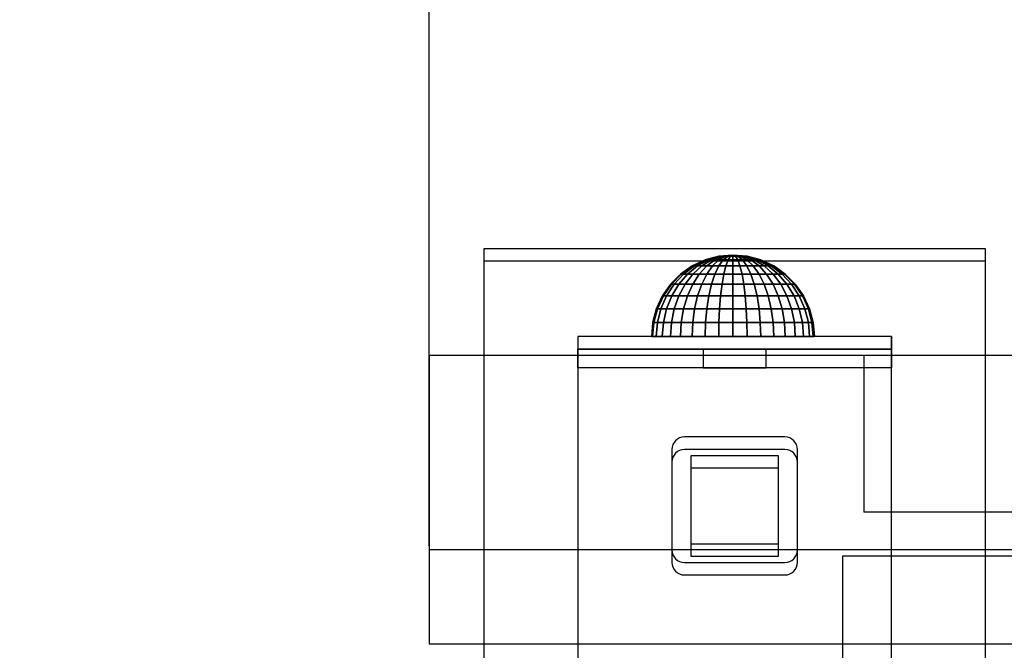
# Model space of a CAD drawing. Units: millimetres. Extents: x 621 to 9302, y 1662 to 11531.
# Drawn here: x 3011 to 3168, y 6427 to 6528 of the extents above; entities that cross this region are included whole.
import ezdxf

# ---------------------------------------------------------------- set-up
doc = ezdxf.new("R2010")
doc.units = ezdxf.units.MM
doc.layers.add('Dimensions', color=7, linetype='Continuous')
doc.styles.get("Standard").update_dxf_attribs({"font": 'arial.ttf'})
doc.dimstyles.new('Leikkiset keinu', dxfattribs={"dimtxt": 150, "dimasz": 2.5, "dimexe": 0.06, "dimexo": 0.625, "dimtad": 0, "dimtih": 1, "dimtoh": 1, "dimdec": 0, "dimtxsty": 'Standard', "dimcen": 2.5, "dimadec": 0, "dimazin": 0, "dimtfac": 1, "dimtmove": 0, "dimatfit": 3, "dimfxl": 1, "dimarcsym": 0})

# ---------------------------------------------------------------- blocks, each defined once
blk = doc.blocks.new('*D8')
at = {"layer": 'Defpoints', "color": 0, "transparency": 16777216}
for p in [(5710.84, 8362.16), (848.42, 1661.55), (4481.56, 1661.55)]:
    blk.add_point(p, dxfattribs=at)
at = {"layer": 'Dimensions', "color": 0, "lineweight": -2, "transparency": 16777216}
for p, q in [((5710.22, 8362.16), (848.36, 8362.16)), ((848.42, 8359.66), (848.42, 5089.07)), ((848.42, 1664.05), (848.42, 4934.65)), ((4480.94, 1661.55), (848.36, 1661.55))]:
    blk.add_line(p, q, dxfattribs=at)
at = {"layer": 'Dimensions', "color": 0, "transparency": 16777216}
for points in [[(848.01, 8359.66), (848.84, 8359.66), (848.42, 8362.16)], [(848.01, 1664.05), (848.84, 1664.05), (848.42, 1661.55)]]:
    blk.add_solid(points, dxfattribs=at)
at = {"layer": 'Dimensions', "color": 0, "transparency": 16777216, "insert": (848.42, 5011.86), "char_height": 150, "attachment_point": 5}
blk.add_mtext('6701', dxfattribs=at)
blk = doc.blocks.new('*D10')
at = {"layer": 'Defpoints', "color": 0, "transparency": 16777216}
for p in [(9302.23, 9077.14), (1575.96, 6062.16), (9302.23, 6062.16)]:
    blk.add_point(p, dxfattribs=at)
at = {"layer": 'Dimensions', "color": 0, "lineweight": -2, "transparency": 16777216}
for p, q in [((1575.96, 6062.79), (1575.96, 9077.2)), ((1578.46, 9077.14), (5215.16, 9077.14)), ((9299.73, 9077.14), (5663.03, 9077.14)), ((9302.23, 6062.79), (9302.23, 9077.2))]:
    blk.add_line(p, q, dxfattribs=at)
at = {"layer": 'Dimensions', "color": 0, "transparency": 16777216}
for points in [[(1578.46, 9077.56), (1578.46, 9076.72), (1575.96, 9077.14)], [(9299.73, 9077.56), (9299.73, 9076.72), (9302.23, 9077.14)]]:
    blk.add_solid(points, dxfattribs=at)
at = {"layer": 'Dimensions', "color": 0, "transparency": 16777216, "insert": (5439.1, 9077.14), "char_height": 150, "attachment_point": 5}
blk.add_mtext('7726', dxfattribs=at)
blk = doc.blocks.new('*D11')
at = {"layer": 'Defpoints', "color": 0, "transparency": 16777216}
for p in [(7802.82, 6917.4), (3075.96, 6443.16), (7802.82, 5484.67)]:
    blk.add_point(p, dxfattribs=at)
at = {"layer": 'Dimensions', "color": 0, "lineweight": -2, "transparency": 16777216}
for p, q in [((3075.96, 6443.79), (3075.96, 6917.46)), ((3078.46, 6917.4), (5211.77, 6917.4)), ((7800.32, 6917.4), (5667.01, 6917.4)), ((7802.82, 5485.3), (7802.82, 6917.46))]:
    blk.add_line(p, q, dxfattribs=at)
at = {"layer": 'Dimensions', "color": 0, "transparency": 16777216}
for points in [[(3078.46, 6917.82), (3078.46, 6916.98), (3075.96, 6917.4)], [(7800.32, 6917.82), (7800.32, 6916.98), (7802.82, 6917.4)]]:
    blk.add_solid(points, dxfattribs=at)
at = {"layer": 'Dimensions', "color": 0, "transparency": 16777216, "insert": (5439.39, 6917.4), "char_height": 150, "attachment_point": 5}
blk.add_mtext('4727', dxfattribs=at)
blk = doc.blocks.new('*D12')
at = {"layer": 'Defpoints', "color": 0, "transparency": 16777216}
for p in [(3971.06, 6678.17), (2967.52, 3661.55), (3918.79, 3661.55)]:
    blk.add_point(p, dxfattribs=at)
at = {"layer": 'Dimensions', "color": 0, "lineweight": -2, "transparency": 16777216}
for p, q in [((3970.43, 6678.17), (2967.46, 6678.17)), ((2967.52, 6675.67), (2967.52, 5247.13)), ((2967.52, 3664.05), (2967.52, 5092.6)), ((3918.16, 3661.55), (2967.46, 3661.55))]:
    blk.add_line(p, q, dxfattribs=at)
at = {"layer": 'Dimensions', "color": 0, "transparency": 16777216}
for points in [[(2967.1, 6675.67), (2967.93, 6675.67), (2967.52, 6678.17)], [(2967.1, 3664.05), (2967.93, 3664.05), (2967.52, 3661.55)]]:
    blk.add_solid(points, dxfattribs=at)
at = {"layer": 'Dimensions', "color": 0, "transparency": 16777216, "insert": (2967.52, 5169.86), "char_height": 150, "attachment_point": 5}
blk.add_mtext('3017', dxfattribs=at)

msp = doc.modelspace()

# ---------------------------------------------------------------- linework, layer by layer
for p, q in [((3084.7, 6491.16), (3084.7, 6411.16)), ((3164.7, 6491.16), (3084.7, 6491.16)), ((3122.16, 6489.97), (3119.97, 6489.38)), ((3122.16, 6489.97), (3119.97, 6489.38)), ((3120.04, 6489.38), (3122.19, 6489.97)), ((3122.19, 6489.97), (3120.04, 6489.38)), ((3120.24, 6489.38), (3122.29, 6489.97)), ((3122.29, 6489.97), (3120.24, 6489.38)), ((3120.56, 6489.38), (3122.46, 6489.97)), ((3122.46, 6489.97), (3120.56, 6489.38)), ((3121.01, 6489.38), (3122.69, 6489.97)), ((3122.69, 6489.97), (3121.01, 6489.38)), ((3121.56, 6489.38), (3122.96, 6489.97)), ((3122.96, 6489.97), (3121.56, 6489.38)), ((3124.42, 6490.16), (3122.16, 6489.97)), ((3124.42, 6490.16), (3122.16, 6489.97)), ((3122.16, 6489.97), (3122.19, 6489.97)), ((3122.19, 6489.97), (3122.16, 6489.97)), ((3122.19, 6489.97), (3124.42, 6490.16)), ((3124.42, 6490.16), (3122.19, 6489.97)), ((3122.19, 6489.97), (3122.29, 6489.97)), ((3122.29, 6489.97), (3122.19, 6489.97)), ((3122.19, 6489.38), (3123.29, 6489.97)), ((3123.29, 6489.97), (3122.19, 6489.38)), ((3122.29, 6489.97), (3124.42, 6490.16)), ((3124.42, 6490.16), (3122.29, 6489.97)), ((3122.29, 6489.97), (3122.46, 6489.97)), ((3122.46, 6489.97), (3122.29, 6489.97)), ((3122.46, 6489.97), (3124.42, 6490.16)), ((3124.42, 6490.16), (3122.46, 6489.97)), ((3122.46, 6489.97), (3122.69, 6489.97)), ((3122.69, 6489.97), (3122.46, 6489.97)), ((3122.69, 6489.97), (3124.42, 6490.16)), ((3124.42, 6490.16), (3122.69, 6489.97)), ((3122.69, 6489.97), (3122.96, 6489.97)), ((3122.96, 6489.97), (3122.69, 6489.97)), ((3122.89, 6489.38), (3123.64, 6489.97)), ((3123.64, 6489.97), (3122.89, 6489.38)), ((3122.96, 6489.97), (3124.42, 6490.16)), ((3124.42, 6490.16), (3122.96, 6489.97)), ((3122.96, 6489.97), (3123.29, 6489.97)), ((3123.29, 6489.97), (3122.96, 6489.97)), ((3123.29, 6489.97), (3124.42, 6490.16)), ((3124.42, 6490.16), (3123.29, 6489.97)), ((3123.29, 6489.97), (3123.64, 6489.97)), ((3123.64, 6489.97), (3123.29, 6489.97)), ((3123.64, 6489.97), (3124.42, 6490.16)), ((3124.42, 6490.16), (3123.64, 6489.97)), ((3123.64, 6489.97), (3124.02, 6489.97)), ((3124.02, 6489.97), (3123.64, 6489.38)), ((3123.64, 6489.38), (3124.02, 6489.97)), ((3124.02, 6489.97), (3123.64, 6489.97)), ((3124.42, 6490.16), (3124.02, 6489.97)), ((3124.02, 6489.97), (3124.42, 6490.16)), ((3124.02, 6489.97), (3124.42, 6489.97)), ((3124.42, 6489.97), (3124.02, 6489.97)), ((3124.42, 6489.97), (3124.42, 6490.16)), ((3124.81, 6489.97), (3124.42, 6490.16)), ((3124.42, 6490.16), (3124.42, 6489.97)), ((3125.19, 6489.97), (3124.42, 6490.16)), ((3124.42, 6490.16), (3124.81, 6489.97)), ((3125.54, 6489.97), (3124.42, 6490.16)), ((3124.42, 6490.16), (3125.19, 6489.97)), ((3125.87, 6489.97), (3124.42, 6490.16)), ((3124.42, 6490.16), (3125.54, 6489.97)), ((3126.14, 6489.97), (3124.42, 6490.16)), ((3124.42, 6490.16), (3125.87, 6489.97)), ((3126.37, 6489.97), (3124.42, 6490.16)), ((3124.42, 6490.16), (3126.14, 6489.97)), ((3126.54, 6489.97), (3124.42, 6490.16)), ((3124.42, 6490.16), (3126.37, 6489.97)), ((3126.64, 6489.97), (3124.42, 6490.16)), ((3124.42, 6490.16), (3126.54, 6489.97)), ((3126.67, 6489.97), (3124.42, 6490.16)), ((3124.42, 6490.16), (3126.64, 6489.97)), ((3124.42, 6490.16), (3126.67, 6489.97)), ((3124.42, 6489.97), (3124.81, 6489.97)), ((3124.42, 6489.38), (3124.42, 6489.97)), ((3124.81, 6489.97), (3124.42, 6489.97)), ((3124.42, 6489.97), (3124.42, 6489.38)), ((3124.81, 6489.97), (3125.19, 6489.97)), ((3125.19, 6489.38), (3124.81, 6489.97)), ((3125.19, 6489.97), (3124.81, 6489.97)), ((3124.81, 6489.97), (3125.19, 6489.38)), ((3125.19, 6489.97), (3125.54, 6489.97)), ((3125.94, 6489.38), (3125.19, 6489.97)), ((3125.54, 6489.97), (3125.19, 6489.97)), ((3125.19, 6489.97), (3125.94, 6489.38)), ((3125.54, 6489.97), (3125.87, 6489.97)), ((3126.64, 6489.38), (3125.54, 6489.97)), ((3125.87, 6489.97), (3125.54, 6489.97)), ((3125.54, 6489.97), (3126.64, 6489.38)), ((3125.87, 6489.97), (3126.14, 6489.97)), ((3127.27, 6489.38), (3125.87, 6489.97)), ((3126.14, 6489.97), (3125.87, 6489.97)), ((3125.87, 6489.97), (3127.27, 6489.38)), ((3126.14, 6489.97), (3126.37, 6489.97)), ((3127.82, 6489.38), (3126.14, 6489.97)), ((3126.37, 6489.97), (3126.14, 6489.97)), ((3126.14, 6489.97), (3127.82, 6489.38)), ((3126.37, 6489.97), (3126.54, 6489.97)), ((3128.27, 6489.38), (3126.37, 6489.97)), ((3126.54, 6489.97), (3126.37, 6489.97)), ((3126.37, 6489.97), (3128.27, 6489.38)), ((3126.54, 6489.97), (3126.64, 6489.97)), ((3128.59, 6489.38), (3126.54, 6489.97)), ((3126.64, 6489.97), (3126.54, 6489.97)), ((3126.54, 6489.97), (3128.59, 6489.38)), ((3126.64, 6489.97), (3126.67, 6489.97)), ((3128.79, 6489.38), (3126.64, 6489.97)), ((3126.67, 6489.97), (3126.64, 6489.97)), ((3126.64, 6489.97), (3128.79, 6489.38)), ((3128.86, 6489.38), (3126.67, 6489.97)), ((3126.67, 6489.97), (3128.86, 6489.38)), ((3164.7, 6411.16), (3164.7, 6491.16)), ((3164.7, 6489.17), (3084.7, 6489.17)), ((3084.7, 6489.17), (3084.7, 6409.17)), ((3117.92, 6488.42), (3116.06, 6487.12)), ((3117.92, 6488.42), (3116.06, 6487.12)), ((3116.19, 6487.12), (3118.01, 6488.42)), ((3118.01, 6488.42), (3116.19, 6487.12)), ((3116.56, 6487.12), (3118.31, 6488.42)), ((3118.31, 6488.42), (3116.56, 6487.12)), ((3117.18, 6487.12), (3118.79, 6488.42)), ((3118.79, 6488.42), (3117.18, 6487.12)), ((3119.97, 6489.38), (3117.92, 6488.42)), ((3119.97, 6489.38), (3117.92, 6488.42)), ((3117.92, 6488.42), (3118.01, 6488.42)), ((3118.01, 6488.42), (3117.92, 6488.42)), ((3118.01, 6488.42), (3120.04, 6489.38)), ((3120.04, 6489.38), (3118.01, 6488.42)), ((3118.01, 6488.42), (3118.31, 6488.42)), ((3118.31, 6488.42), (3118.01, 6488.42)), ((3118.01, 6487.12), (3119.44, 6488.42)), ((3119.44, 6488.42), (3118.01, 6487.12)), ((3118.31, 6488.42), (3120.24, 6489.38)), ((3120.24, 6489.38), (3118.31, 6488.42)), ((3118.31, 6488.42), (3118.79, 6488.42)), ((3118.79, 6488.42), (3118.31, 6488.42)), ((3118.79, 6488.42), (3120.56, 6489.38)), ((3120.56, 6489.38), (3118.79, 6488.42)), ((3118.79, 6488.42), (3119.44, 6488.42)), ((3119.44, 6488.42), (3118.79, 6488.42)), ((3119.04, 6487.12), (3120.24, 6488.42)), ((3120.24, 6488.42), (3119.04, 6487.12)), ((3119.44, 6488.42), (3121.01, 6489.38)), ((3121.01, 6489.38), (3119.44, 6488.42)), ((3119.44, 6488.42), (3120.24, 6488.42)), ((3120.24, 6488.42), (3119.44, 6488.42)), ((3119.97, 6489.38), (3120.04, 6489.38)), ((3120.04, 6489.38), (3119.97, 6489.38)), ((3120.04, 6489.38), (3120.24, 6489.38)), ((3120.24, 6489.38), (3120.04, 6489.38)), ((3120.24, 6489.38), (3120.56, 6489.38)), ((3120.56, 6489.38), (3120.24, 6489.38)), ((3120.24, 6488.42), (3121.56, 6489.38)), ((3121.56, 6489.38), (3120.24, 6488.42)), ((3120.24, 6488.42), (3121.17, 6488.42)), ((3121.17, 6488.42), (3120.24, 6488.42)), ((3120.24, 6487.12), (3121.17, 6488.42)), ((3121.17, 6488.42), (3120.24, 6487.12)), ((3120.56, 6489.38), (3121.01, 6489.38)), ((3121.01, 6489.38), (3120.56, 6489.38)), ((3121.01, 6489.38), (3121.56, 6489.38)), ((3121.56, 6489.38), (3121.01, 6489.38)), ((3121.17, 6488.42), (3122.19, 6489.38)), ((3122.19, 6489.38), (3121.17, 6488.42)), ((3121.17, 6488.42), (3122.19, 6488.42)), ((3122.19, 6488.42), (3121.17, 6488.42)), ((3121.56, 6489.38), (3122.19, 6489.38)), ((3122.19, 6489.38), (3121.56, 6489.38)), ((3121.56, 6487.12), (3122.19, 6488.42)), ((3122.19, 6488.42), (3121.56, 6487.12)), ((3122.19, 6489.38), (3122.89, 6489.38)), ((3122.19, 6488.42), (3122.89, 6489.38)), ((3122.89, 6489.38), (3122.19, 6489.38)), ((3122.89, 6489.38), (3122.19, 6488.42)), ((3122.19, 6488.42), (3123.29, 6488.42)), ((3123.29, 6488.42), (3122.19, 6488.42)), ((3122.89, 6489.38), (3123.64, 6489.38)), ((3123.64, 6489.38), (3122.89, 6489.38)), ((3123.29, 6488.42), (3122.96, 6487.12)), ((3122.96, 6487.12), (3123.29, 6488.42)), ((3123.64, 6489.38), (3123.29, 6488.42)), ((3123.29, 6488.42), (3123.64, 6489.38)), ((3123.29, 6488.42), (3124.42, 6488.42)), ((3124.42, 6488.42), (3123.29, 6488.42)), ((3123.64, 6489.38), (3124.42, 6489.38)), ((3124.42, 6489.38), (3123.64, 6489.38)), ((3124.42, 6489.38), (3125.19, 6489.38)), ((3124.42, 6488.42), (3124.42, 6489.38)), ((3125.19, 6489.38), (3124.42, 6489.38)), ((3124.42, 6489.38), (3124.42, 6488.42)), ((3124.42, 6488.42), (3125.54, 6488.42)), ((3124.42, 6487.12), (3124.42, 6488.42)), ((3125.54, 6488.42), (3124.42, 6488.42)), ((3124.42, 6488.42), (3124.42, 6487.12)), ((3125.19, 6489.38), (3125.94, 6489.38)), ((3125.54, 6488.42), (3125.19, 6489.38)), ((3125.94, 6489.38), (3125.19, 6489.38)), ((3125.19, 6489.38), (3125.54, 6488.42)), ((3125.54, 6488.42), (3126.64, 6488.42)), ((3125.87, 6487.12), (3125.54, 6488.42)), ((3126.64, 6488.42), (3125.54, 6488.42)), ((3125.54, 6488.42), (3125.87, 6487.12)), ((3125.94, 6489.38), (3126.64, 6489.38)), ((3126.64, 6488.42), (3125.94, 6489.38)), ((3126.64, 6489.38), (3125.94, 6489.38)), ((3125.94, 6489.38), (3126.64, 6488.42)), ((3126.64, 6489.38), (3127.27, 6489.38)), ((3127.67, 6488.42), (3126.64, 6489.38)), ((3127.27, 6489.38), (3126.64, 6489.38)), ((3126.64, 6489.38), (3127.67, 6488.42)), ((3126.64, 6488.42), (3127.67, 6488.42)), ((3127.27, 6487.12), (3126.64, 6488.42)), ((3127.67, 6488.42), (3126.64, 6488.42)), ((3126.64, 6488.42), (3127.27, 6487.12)), ((3127.27, 6489.38), (3127.82, 6489.38)), ((3128.59, 6488.42), (3127.27, 6489.38)), ((3127.82, 6489.38), (3127.27, 6489.38)), ((3127.27, 6489.38), (3128.59, 6488.42)), ((3127.67, 6488.42), (3128.59, 6488.42)), ((3128.59, 6487.12), (3127.67, 6488.42)), ((3128.59, 6488.42), (3127.67, 6488.42)), ((3127.67, 6488.42), (3128.59, 6487.12)), ((3127.82, 6489.38), (3128.27, 6489.38)), ((3129.39, 6488.42), (3127.82, 6489.38)), ((3128.27, 6489.38), (3127.82, 6489.38)), ((3127.82, 6489.38), (3129.39, 6488.42)), ((3128.27, 6489.38), (3128.59, 6489.38)), ((3130.04, 6488.42), (3128.27, 6489.38)), ((3128.59, 6489.38), (3128.27, 6489.38)), ((3128.27, 6489.38), (3130.04, 6488.42)), ((3128.59, 6489.38), (3128.79, 6489.38)), ((3130.52, 6488.42), (3128.59, 6489.38)), ((3128.79, 6489.38), (3128.59, 6489.38)), ((3128.59, 6489.38), (3130.52, 6488.42)), ((3128.59, 6488.42), (3129.39, 6488.42)), ((3129.79, 6487.12), (3128.59, 6488.42)), ((3129.39, 6488.42), (3128.59, 6488.42)), ((3128.59, 6488.42), (3129.79, 6487.12)), ((3128.79, 6489.38), (3128.86, 6489.38)), ((3130.82, 6488.42), (3128.79, 6489.38)), ((3128.86, 6489.38), (3128.79, 6489.38)), ((3128.79, 6489.38), (3130.82, 6488.42)), ((3130.92, 6488.42), (3128.86, 6489.38)), ((3128.86, 6489.38), (3130.92, 6488.42)), ((3129.39, 6488.42), (3130.04, 6488.42)), ((3130.82, 6487.12), (3129.39, 6488.42)), ((3130.04, 6488.42), (3129.39, 6488.42)), ((3129.39, 6488.42), (3130.82, 6487.12)), ((3130.04, 6488.42), (3130.52, 6488.42)), ((3131.65, 6487.12), (3130.04, 6488.42)), ((3130.52, 6488.42), (3130.04, 6488.42)), ((3130.04, 6488.42), (3131.65, 6487.12)), ((3130.52, 6488.42), (3130.82, 6488.42)), ((3132.27, 6487.12), (3130.52, 6488.42)), ((3130.82, 6488.42), (3130.52, 6488.42)), ((3130.52, 6488.42), (3132.27, 6487.12)), ((3130.82, 6488.42), (3130.92, 6488.42)), ((3132.64, 6487.12), (3130.82, 6488.42)), ((3130.92, 6488.42), (3130.82, 6488.42)), ((3130.82, 6488.42), (3132.64, 6487.12)), ((3132.77, 6487.12), (3130.92, 6488.42)), ((3130.92, 6488.42), (3132.77, 6487.12)), ((3164.7, 6409.17), (3164.7, 6489.17)), ((3116.06, 6487.12), (3114.46, 6485.52)), ((3116.06, 6487.12), (3114.46, 6485.52)), ((3114.61, 6485.52), (3116.19, 6487.12)), ((3116.19, 6487.12), (3114.61, 6485.52)), ((3115.06, 6485.52), (3116.56, 6487.12)), ((3116.56, 6487.12), (3115.06, 6485.52)), ((3115.79, 6485.52), (3117.18, 6487.12)), ((3117.18, 6487.12), (3115.79, 6485.52)), ((3116.06, 6487.12), (3116.19, 6487.12)), ((3116.19, 6487.12), (3116.06, 6487.12)), ((3116.19, 6487.12), (3116.56, 6487.12)), ((3116.56, 6487.12), (3116.19, 6487.12)), ((3116.56, 6487.12), (3117.18, 6487.12)), ((3117.18, 6487.12), (3116.56, 6487.12)), ((3116.79, 6485.52), (3118.01, 6487.12)), ((3118.01, 6487.12), (3116.79, 6485.52)), ((3117.18, 6487.12), (3118.01, 6487.12)), ((3118.01, 6487.12), (3117.18, 6487.12)), ((3118.01, 6487.12), (3119.04, 6487.12)), ((3119.04, 6487.12), (3118.01, 6487.12)), ((3118.01, 6485.52), (3119.04, 6487.12)), ((3119.04, 6487.12), (3118.01, 6485.52)), ((3119.04, 6487.12), (3120.24, 6487.12)), ((3120.24, 6487.12), (3119.04, 6487.12)), ((3119.44, 6485.52), (3120.24, 6487.12)), ((3120.24, 6487.12), (3119.44, 6485.52)), ((3120.24, 6487.12), (3121.56, 6487.12)), ((3121.56, 6487.12), (3120.24, 6487.12)), ((3121.01, 6485.52), (3121.56, 6487.12)), ((3121.56, 6487.12), (3121.01, 6485.52)), ((3121.56, 6487.12), (3122.96, 6487.12)), ((3122.96, 6487.12), (3121.56, 6487.12)), ((3122.96, 6487.12), (3122.69, 6485.52)), ((3122.69, 6485.52), (3122.96, 6487.12)), ((3122.96, 6487.12), (3124.42, 6487.12)), ((3124.42, 6487.12), (3122.96, 6487.12)), ((3124.42, 6487.12), (3125.87, 6487.12)), ((3124.42, 6485.52), (3124.42, 6487.12)), ((3125.87, 6487.12), (3124.42, 6487.12)), ((3124.42, 6487.12), (3124.42, 6485.52)), ((3125.87, 6487.12), (3127.27, 6487.12)), ((3126.14, 6485.52), (3125.87, 6487.12)), ((3127.27, 6487.12), (3125.87, 6487.12)), ((3125.87, 6487.12), (3126.14, 6485.52)), ((3127.27, 6487.12), (3128.59, 6487.12)), ((3127.82, 6485.52), (3127.27, 6487.12)), ((3128.59, 6487.12), (3127.27, 6487.12)), ((3127.27, 6487.12), (3127.82, 6485.52)), ((3128.59, 6487.12), (3129.79, 6487.12)), ((3129.39, 6485.52), (3128.59, 6487.12)), ((3129.79, 6487.12), (3128.59, 6487.12)), ((3128.59, 6487.12), (3129.39, 6485.52)), ((3129.79, 6487.12), (3130.82, 6487.12)), ((3130.82, 6485.52), (3129.79, 6487.12)), ((3130.82, 6487.12), (3129.79, 6487.12)), ((3129.79, 6487.12), (3130.82, 6485.52)), ((3130.82, 6487.12), (3131.65, 6487.12)), ((3132.04, 6485.52), (3130.82, 6487.12)), ((3131.65, 6487.12), (3130.82, 6487.12)), ((3130.82, 6487.12), (3132.04, 6485.52)), ((3131.65, 6487.12), (3132.27, 6487.12)), ((3133.04, 6485.52), (3131.65, 6487.12)), ((3132.27, 6487.12), (3131.65, 6487.12)), ((3131.65, 6487.12), (3133.04, 6485.52)), ((3132.27, 6487.12), (3132.64, 6487.12)), ((3133.77, 6485.52), (3132.27, 6487.12)), ((3132.27, 6487.12), (3133.77, 6485.52)), ((3132.64, 6487.12), (3132.27, 6487.12)), ((3132.64, 6487.12), (3132.77, 6487.12)), ((3134.22, 6485.52), (3132.64, 6487.12)), ((3132.77, 6487.12), (3132.64, 6487.12)), ((3132.64, 6487.12), (3134.22, 6485.52)), ((3134.37, 6485.52), (3132.77, 6487.12)), ((3132.77, 6487.12), (3134.37, 6485.52)), ((3114.46, 6485.52), (3113.16, 6483.66)), ((3114.46, 6485.52), (3113.16, 6483.66)), ((3113.33, 6483.66), (3114.61, 6485.52)), ((3114.61, 6485.52), (3113.33, 6483.66)), ((3113.84, 6483.66), (3115.06, 6485.52)), ((3115.06, 6485.52), (3113.84, 6483.66)), ((3114.46, 6485.52), (3114.61, 6485.52)), ((3114.61, 6485.52), (3114.46, 6485.52)), ((3114.61, 6485.52), (3115.06, 6485.52)), ((3115.06, 6485.52), (3114.61, 6485.52)), ((3114.67, 6483.66), (3115.79, 6485.52)), ((3115.79, 6485.52), (3114.67, 6483.66)), ((3115.06, 6485.52), (3115.79, 6485.52)), ((3115.79, 6485.52), (3115.06, 6485.52)), ((3115.79, 6485.52), (3116.79, 6485.52)), ((3116.79, 6485.52), (3115.79, 6485.52)), ((3115.79, 6483.66), (3116.79, 6485.52)), ((3116.79, 6485.52), (3115.79, 6483.66)), ((3116.79, 6485.52), (3118.01, 6485.52)), ((3118.01, 6485.52), (3116.79, 6485.52)), ((3117.18, 6483.66), (3118.01, 6485.52)), ((3118.01, 6485.52), (3117.18, 6483.66)), ((3118.01, 6485.52), (3119.44, 6485.52)), ((3119.44, 6485.52), (3118.01, 6485.52)), ((3118.79, 6483.66), (3119.44, 6485.52)), ((3119.44, 6485.52), (3118.79, 6483.66)), ((3119.44, 6485.52), (3121.01, 6485.52)), ((3121.01, 6485.52), (3119.44, 6485.52)), ((3120.56, 6483.66), (3121.01, 6485.52)), ((3121.01, 6485.52), (3120.56, 6483.66)), ((3121.01, 6485.52), (3122.69, 6485.52)), ((3122.69, 6485.52), (3121.01, 6485.52)), ((3122.69, 6485.52), (3122.46, 6483.66)), ((3122.46, 6483.66), (3122.69, 6485.52)), ((3122.69, 6485.52), (3124.42, 6485.52)), ((3124.42, 6485.52), (3122.69, 6485.52)), ((3124.42, 6485.52), (3126.14, 6485.52)), ((3124.42, 6483.66), (3124.42, 6485.52)), ((3126.14, 6485.52), (3124.42, 6485.52)), ((3124.42, 6485.52), (3124.42, 6483.66)), ((3126.14, 6485.52), (3127.82, 6485.52)), ((3126.37, 6483.66), (3126.14, 6485.52)), ((3127.82, 6485.52), (3126.14, 6485.52)), ((3126.14, 6485.52), (3126.37, 6483.66)), ((3127.82, 6485.52), (3129.39, 6485.52)), ((3128.27, 6483.66), (3127.82, 6485.52)), ((3129.39, 6485.52), (3127.82, 6485.52)), ((3127.82, 6485.52), (3128.27, 6483.66)), ((3129.39, 6485.52), (3130.82, 6485.52)), ((3130.04, 6483.66), (3129.39, 6485.52)), ((3130.82, 6485.52), (3129.39, 6485.52)), ((3129.39, 6485.52), (3130.04, 6483.66)), ((3130.82, 6485.52), (3132.04, 6485.52)), ((3131.65, 6483.66), (3130.82, 6485.52)), ((3132.04, 6485.52), (3130.82, 6485.52)), ((3130.82, 6485.52), (3131.65, 6483.66)), ((3132.04, 6485.52), (3133.04, 6485.52)), ((3133.04, 6483.66), (3132.04, 6485.52)), ((3133.04, 6485.52), (3132.04, 6485.52)), ((3132.04, 6485.52), (3133.04, 6483.66)), ((3133.04, 6485.52), (3133.77, 6485.52)), ((3134.17, 6483.66), (3133.04, 6485.52)), ((3133.77, 6485.52), (3133.04, 6485.52)), ((3133.04, 6485.52), (3134.17, 6483.66)), ((3133.77, 6485.52), (3134.22, 6485.52)), ((3134.99, 6483.66), (3133.77, 6485.52)), ((3133.77, 6485.52), (3134.99, 6483.66)), ((3134.22, 6485.52), (3133.77, 6485.52)), ((3134.22, 6485.52), (3134.37, 6485.52)), ((3135.5, 6483.66), (3134.22, 6485.52)), ((3134.37, 6485.52), (3134.22, 6485.52)), ((3134.22, 6485.52), (3135.5, 6483.66)), ((3135.67, 6483.66), (3134.37, 6485.52)), ((3134.37, 6485.52), (3135.67, 6483.66)), ((3113.16, 6483.66), (3112.2, 6481.61)), ((3113.16, 6483.66), (3112.2, 6481.61)), ((3112.38, 6481.61), (3113.33, 6483.66)), ((3113.33, 6483.66), (3112.38, 6481.61)), ((3112.94, 6481.61), (3113.84, 6483.66)), ((3113.84, 6483.66), (3112.94, 6481.61)), ((3113.16, 6483.66), (3113.33, 6483.66)), ((3113.33, 6483.66), (3113.16, 6483.66)), ((3113.33, 6483.66), (3113.84, 6483.66)), ((3113.84, 6483.66), (3113.33, 6483.66)), ((3113.84, 6483.66), (3114.67, 6483.66)), ((3113.84, 6481.61), (3114.67, 6483.66)), ((3114.67, 6483.66), (3113.84, 6483.66)), ((3114.67, 6483.66), (3113.84, 6481.61)), ((3114.67, 6483.66), (3115.79, 6483.66)), ((3115.79, 6483.66), (3114.67, 6483.66)), ((3115.06, 6481.61), (3115.79, 6483.66)), ((3115.79, 6483.66), (3115.06, 6481.61)), ((3115.79, 6483.66), (3117.18, 6483.66)), ((3117.18, 6483.66), (3115.79, 6483.66)), ((3116.56, 6481.61), (3117.18, 6483.66)), ((3117.18, 6483.66), (3116.56, 6481.61)), ((3117.18, 6483.66), (3118.79, 6483.66)), ((3118.79, 6483.66), (3117.18, 6483.66)), ((3118.31, 6481.61), (3118.79, 6483.66)), ((3118.79, 6483.66), (3118.31, 6481.61)), ((3118.79, 6483.66), (3120.56, 6483.66)), ((3120.56, 6483.66), (3118.79, 6483.66)), ((3120.24, 6481.61), (3120.56, 6483.66)), ((3120.56, 6483.66), (3120.24, 6481.61)), ((3120.56, 6483.66), (3122.46, 6483.66)), ((3122.46, 6483.66), (3120.56, 6483.66)), ((3122.46, 6483.66), (3122.29, 6481.61)), ((3122.29, 6481.61), (3122.46, 6483.66)), ((3122.46, 6483.66), (3124.42, 6483.66)), ((3124.42, 6483.66), (3122.46, 6483.66)), ((3124.42, 6483.66), (3126.37, 6483.66)), ((3124.42, 6481.61), (3124.42, 6483.66)), ((3126.37, 6483.66), (3124.42, 6483.66)), ((3124.42, 6483.66), (3124.42, 6481.61)), ((3126.37, 6483.66), (3128.27, 6483.66)), ((3126.54, 6481.61), (3126.37, 6483.66)), ((3128.27, 6483.66), (3126.37, 6483.66)), ((3126.37, 6483.66), (3126.54, 6481.61)), ((3128.27, 6483.66), (3130.04, 6483.66)), ((3128.59, 6481.61), (3128.27, 6483.66)), ((3130.04, 6483.66), (3128.27, 6483.66)), ((3128.27, 6483.66), (3128.59, 6481.61)), ((3130.04, 6483.66), (3131.65, 6483.66)), ((3130.52, 6481.61), (3130.04, 6483.66)), ((3131.65, 6483.66), (3130.04, 6483.66)), ((3130.04, 6483.66), (3130.52, 6481.61)), ((3131.65, 6483.66), (3133.04, 6483.66)), ((3132.27, 6481.61), (3131.65, 6483.66)), ((3133.04, 6483.66), (3131.65, 6483.66)), ((3131.65, 6483.66), (3132.27, 6481.61)), ((3133.04, 6483.66), (3134.17, 6483.66)), ((3133.77, 6481.61), (3133.04, 6483.66)), ((3133.04, 6483.66), (3133.77, 6481.61)), ((3134.17, 6483.66), (3133.04, 6483.66)), ((3134.17, 6483.66), (3134.99, 6483.66)), ((3134.99, 6481.61), (3134.17, 6483.66)), ((3134.99, 6483.66), (3134.17, 6483.66)), ((3134.17, 6483.66), (3134.99, 6481.61)), ((3134.99, 6483.66), (3135.5, 6483.66)), ((3135.89, 6481.61), (3134.99, 6483.66)), ((3135.5, 6483.66), (3134.99, 6483.66)), ((3134.99, 6483.66), (3135.89, 6481.61)), ((3135.5, 6483.66), (3135.67, 6483.66)), ((3136.45, 6481.61), (3135.5, 6483.66)), ((3135.67, 6483.66), (3135.5, 6483.66)), ((3135.5, 6483.66), (3136.45, 6481.61)), ((3136.63, 6481.61), (3135.67, 6483.66)), ((3135.67, 6483.66), (3136.63, 6481.61)), ((3112.2, 6481.61), (3111.61, 6479.42)), ((3112.2, 6481.61), (3111.61, 6479.42)), ((3111.81, 6479.42), (3112.38, 6481.61)), ((3112.38, 6481.61), (3111.81, 6479.42)), ((3112.2, 6481.61), (3112.38, 6481.61)), ((3112.38, 6481.61), (3112.2, 6481.61)), ((3112.38, 6481.61), (3112.94, 6481.61)), ((3112.38, 6479.42), (3112.94, 6481.61)), ((3112.94, 6481.61), (3112.38, 6481.61)), ((3112.94, 6481.61), (3112.38, 6479.42)), ((3112.94, 6481.61), (3113.84, 6481.61)), ((3113.84, 6481.61), (3112.94, 6481.61)), ((3113.33, 6479.42), (3113.84, 6481.61)), ((3113.84, 6481.61), (3113.33, 6479.42)), ((3113.84, 6481.61), (3115.06, 6481.61)), ((3115.06, 6481.61), (3113.84, 6481.61)), ((3114.61, 6479.42), (3115.06, 6481.61)), ((3115.06, 6481.61), (3114.61, 6479.42)), ((3115.06, 6481.61), (3116.56, 6481.61)), ((3116.56, 6481.61), (3115.06, 6481.61)), ((3116.19, 6479.42), (3116.56, 6481.61)), ((3116.56, 6481.61), (3116.19, 6479.42)), ((3116.56, 6481.61), (3118.31, 6481.61)), ((3118.31, 6481.61), (3116.56, 6481.61)), ((3118.01, 6479.42), (3118.31, 6481.61)), ((3118.31, 6481.61), (3118.01, 6479.42)), ((3118.31, 6481.61), (3120.24, 6481.61)), ((3120.24, 6481.61), (3118.31, 6481.61)), ((3120.04, 6479.42), (3120.24, 6481.61)), ((3120.24, 6481.61), (3120.04, 6479.42)), ((3120.24, 6481.61), (3122.29, 6481.61)), ((3122.29, 6481.61), (3120.24, 6481.61)), ((3122.29, 6481.61), (3122.19, 6479.42)), ((3122.19, 6479.42), (3122.29, 6481.61)), ((3122.29, 6481.61), (3124.42, 6481.61)), ((3124.42, 6481.61), (3122.29, 6481.61)), ((3124.42, 6481.61), (3126.54, 6481.61)), ((3124.42, 6479.42), (3124.42, 6481.61)), ((3126.54, 6481.61), (3124.42, 6481.61)), ((3124.42, 6481.61), (3124.42, 6479.42)), ((3126.54, 6481.61), (3128.59, 6481.61)), ((3126.64, 6479.42), (3126.54, 6481.61)), ((3128.59, 6481.61), (3126.54, 6481.61)), ((3126.54, 6481.61), (3126.64, 6479.42)), ((3128.59, 6481.61), (3130.52, 6481.61)), ((3128.79, 6479.42), (3128.59, 6481.61)), ((3130.52, 6481.61), (3128.59, 6481.61)), ((3128.59, 6481.61), (3128.79, 6479.42)), ((3130.52, 6481.61), (3132.27, 6481.61)), ((3130.82, 6479.42), (3130.52, 6481.61)), ((3132.27, 6481.61), (3130.52, 6481.61)), ((3130.52, 6481.61), (3130.82, 6479.42)), ((3132.27, 6481.61), (3133.77, 6481.61)), ((3132.64, 6479.42), (3132.27, 6481.61)), ((3133.77, 6481.61), (3132.27, 6481.61)), ((3132.27, 6481.61), (3132.64, 6479.42)), ((3133.77, 6481.61), (3134.99, 6481.61)), ((3134.22, 6479.42), (3133.77, 6481.61)), ((3133.77, 6481.61), (3134.22, 6479.42)), ((3134.99, 6481.61), (3133.77, 6481.61)), ((3134.99, 6481.61), (3135.89, 6481.61)), ((3135.5, 6479.42), (3134.99, 6481.61)), ((3135.89, 6481.61), (3134.99, 6481.61)), ((3134.99, 6481.61), (3135.5, 6479.42)), ((3135.89, 6481.61), (3136.45, 6481.61)), ((3136.45, 6479.42), (3135.89, 6481.61)), ((3135.89, 6481.61), (3136.45, 6479.42)), ((3136.45, 6481.61), (3135.89, 6481.61)), ((3136.45, 6481.61), (3136.63, 6481.61)), ((3137.02, 6479.42), (3136.45, 6481.61)), ((3136.63, 6481.61), (3136.45, 6481.61)), ((3136.45, 6481.61), (3137.02, 6479.42)), ((3137.22, 6479.42), (3136.63, 6481.61)), ((3136.63, 6481.61), (3137.22, 6479.42)), ((3111.61, 6479.42), (3111.42, 6477.16)), ((3111.61, 6479.42), (3111.42, 6477.16)), ((3111.61, 6479.42), (3111.81, 6479.42)), ((3111.61, 6477.16), (3111.81, 6479.42)), ((3111.81, 6479.42), (3111.61, 6479.42)), ((3111.81, 6479.42), (3111.61, 6477.16)), ((3111.81, 6479.42), (3112.38, 6479.42)), ((3112.38, 6479.42), (3111.81, 6479.42)), ((3112.2, 6477.16), (3112.38, 6479.42)), ((3112.38, 6479.42), (3112.2, 6477.16)), ((3112.38, 6479.42), (3113.33, 6479.42)), ((3113.33, 6479.42), (3112.38, 6479.42)), ((3113.16, 6477.16), (3113.33, 6479.42)), ((3113.33, 6479.42), (3113.16, 6477.16)), ((3113.33, 6479.42), (3114.61, 6479.42)), ((3114.61, 6479.42), (3113.33, 6479.42)), ((3114.46, 6477.16), (3114.61, 6479.42)), ((3114.61, 6479.42), (3114.46, 6477.16)), ((3114.61, 6479.42), (3116.19, 6479.42)), ((3116.19, 6479.42), (3114.61, 6479.42)), ((3116.06, 6477.16), (3116.19, 6479.42)), ((3116.19, 6479.42), (3116.06, 6477.16)), ((3116.19, 6479.42), (3118.01, 6479.42)), ((3118.01, 6479.42), (3116.19, 6479.42)), ((3117.92, 6477.16), (3118.01, 6479.42)), ((3118.01, 6479.42), (3117.92, 6477.16)), ((3118.01, 6479.42), (3120.04, 6479.42)), ((3120.04, 6479.42), (3118.01, 6479.42)), ((3119.97, 6477.16), (3120.04, 6479.42)), ((3120.04, 6479.42), (3119.97, 6477.16)), ((3120.04, 6479.42), (3122.19, 6479.42)), ((3122.19, 6479.42), (3120.04, 6479.42)), ((3122.19, 6479.42), (3122.16, 6477.16)), ((3122.16, 6477.16), (3122.19, 6479.42)), ((3122.19, 6479.42), (3124.42, 6479.42)), ((3124.42, 6479.42), (3122.19, 6479.42)), ((3124.42, 6479.42), (3126.64, 6479.42)), ((3124.42, 6477.16), (3124.42, 6479.42)), ((3126.64, 6479.42), (3124.42, 6479.42)), ((3124.42, 6479.42), (3124.42, 6477.16)), ((3126.64, 6479.42), (3128.79, 6479.42)), ((3126.67, 6477.16), (3126.64, 6479.42)), ((3128.79, 6479.42), (3126.64, 6479.42)), ((3126.64, 6479.42), (3126.67, 6477.16)), ((3128.79, 6479.42), (3130.82, 6479.42)), ((3128.86, 6477.16), (3128.79, 6479.42)), ((3130.82, 6479.42), (3128.79, 6479.42)), ((3128.79, 6479.42), (3128.86, 6477.16)), ((3130.82, 6479.42), (3132.64, 6479.42)), ((3130.92, 6477.16), (3130.82, 6479.42)), ((3132.64, 6479.42), (3130.82, 6479.42)), ((3130.82, 6479.42), (3130.92, 6477.16)), ((3132.64, 6479.42), (3134.22, 6479.42)), ((3132.77, 6477.16), (3132.64, 6479.42)), ((3134.22, 6479.42), (3132.64, 6479.42)), ((3132.64, 6479.42), (3132.77, 6477.16)), ((3134.22, 6479.42), (3135.5, 6479.42)), ((3134.37, 6477.16), (3134.22, 6479.42)), ((3135.5, 6479.42), (3134.22, 6479.42)), ((3134.22, 6479.42), (3134.37, 6477.16)), ((3135.5, 6479.42), (3136.45, 6479.42)), ((3135.67, 6477.16), (3135.5, 6479.42)), ((3136.45, 6479.42), (3135.5, 6479.42)), ((3135.5, 6479.42), (3135.67, 6477.16)), ((3136.45, 6479.42), (3137.02, 6479.42)), ((3136.63, 6477.16), (3136.45, 6479.42)), ((3136.45, 6479.42), (3136.63, 6477.16)), ((3137.02, 6479.42), (3136.45, 6479.42)), ((3137.02, 6479.42), (3137.22, 6479.42)), ((3137.22, 6477.16), (3137.02, 6479.42)), ((3137.22, 6479.42), (3137.02, 6479.42)), ((3137.02, 6479.42), (3137.22, 6477.16)), ((3137.42, 6477.16), (3137.22, 6479.42)), ((3137.22, 6479.42), (3137.42, 6477.16)), ((3099.7, 6477.16), (3099.7, 6425.16)), ((3149.7, 6477.16), (3099.7, 6477.16)), ((3100.08, 6477.16), (3099.7, 6477.16)), ((3099.7, 6477.16), (3099.7, 6474.16)), ((3101.21, 6477.16), (3100.08, 6477.16)), ((3103.05, 6477.16), (3101.21, 6477.16)), ((3105.55, 6477.16), (3103.05, 6477.16)), ((3108.63, 6477.16), (3105.55, 6477.16)), ((3112.2, 6477.16), (3108.63, 6477.16)), ((3111.42, 6477.16), (3111.61, 6477.16)), ((3111.42, 6477.16), (3111.61, 6477.16)), ((3111.61, 6477.16), (3112.2, 6477.16)), ((3111.61, 6477.16), (3112.2, 6477.16)), ((3116.15, 6477.16), (3112.2, 6477.16)), ((3112.2, 6477.16), (3113.16, 6477.16)), ((3112.2, 6477.16), (3113.16, 6477.16)), ((3113.16, 6477.16), (3114.46, 6477.16)), ((3113.16, 6477.16), (3114.46, 6477.16)), ((3114.46, 6477.16), (3116.06, 6477.16)), ((3114.46, 6477.16), (3116.06, 6477.16)), ((3116.06, 6477.16), (3117.92, 6477.16)), ((3116.06, 6477.16), (3117.92, 6477.16)), ((3120.36, 6477.16), (3116.15, 6477.16)), ((3117.92, 6477.16), (3119.97, 6477.16)), ((3117.92, 6477.16), (3119.97, 6477.16)), ((3119.97, 6477.16), (3122.16, 6477.16)), ((3119.97, 6477.16), (3122.16, 6477.16)), ((3124.7, 6477.16), (3120.36, 6477.16)), ((3122.16, 6477.16), (3124.42, 6477.16)), ((3122.16, 6477.16), (3124.42, 6477.16)), ((3124.42, 6477.16), (3126.67, 6477.16)), ((3124.42, 6477.16), (3126.67, 6477.16)), ((3129.04, 6477.16), (3124.7, 6477.16)), ((3126.67, 6477.16), (3128.86, 6477.16)), ((3126.67, 6477.16), (3128.86, 6477.16)), ((3128.86, 6477.16), (3130.92, 6477.16)), ((3128.86, 6477.16), (3130.92, 6477.16)), ((3133.25, 6477.16), (3129.04, 6477.16)), ((3130.92, 6477.16), (3132.77, 6477.16)), ((3130.92, 6477.16), (3132.77, 6477.16)), ((3132.77, 6477.16), (3134.37, 6477.16)), ((3132.77, 6477.16), (3134.37, 6477.16)), ((3137.2, 6477.16), (3133.25, 6477.16)), ((3134.37, 6477.16), (3135.67, 6477.16)), ((3134.37, 6477.16), (3135.67, 6477.16)), ((3135.67, 6477.16), (3136.63, 6477.16)), ((3135.67, 6477.16), (3136.63, 6477.16)), ((3136.63, 6477.16), (3137.22, 6477.16)), ((3136.63, 6477.16), (3137.22, 6477.16)), ((3140.77, 6477.16), (3137.2, 6477.16)), ((3137.22, 6477.16), (3137.42, 6477.16)), ((3137.22, 6477.16), (3137.42, 6477.16)), ((3143.85, 6477.16), (3140.77, 6477.16)), ((3146.35, 6477.16), (3143.85, 6477.16)), ((3148.19, 6477.16), (3146.35, 6477.16)), ((3149.32, 6477.16), (3148.19, 6477.16)), ((3149.7, 6477.16), (3149.32, 6477.16)), ((3149.7, 6425.16), (3149.7, 6477.16)), ((3149.7, 6477.16), (3149.7, 6474.16)), ((3786.51, 6474.16), (3075.96, 6474.16)), ((3075.96, 6474.16), (3075.96, 6443.16)), ((3149.7, 6475.17), (3099.7, 6475.17)), ((3099.7, 6475.17), (3099.7, 6423.17)), ((3099.7, 6475.17), (3149.7, 6475.17)), ((3099.7, 6472.17), (3099.7, 6475.17)), ((3100.08, 6474.16), (3099.7, 6474.16)), ((3101.21, 6474.16), (3100.08, 6474.16)), ((3103.05, 6474.16), (3101.21, 6474.16)), ((3105.55, 6474.16), (3103.05, 6474.16)), ((3108.63, 6474.16), (3105.55, 6474.16)), ((3112.2, 6474.16), (3108.63, 6474.16)), ((3116.15, 6474.16), (3112.2, 6474.16)), ((3120.36, 6474.16), (3116.15, 6474.16)), ((3129.7, 6475.17), (3119.7, 6475.17)), ((3119.7, 6475.17), (3119.7, 6472.17)), ((3124.7, 6474.16), (3120.36, 6474.16)), ((3129.04, 6474.16), (3124.7, 6474.16)), ((3133.25, 6474.16), (3129.04, 6474.16)), ((3129.7, 6472.17), (3129.7, 6475.17)), ((3137.2, 6474.16), (3133.25, 6474.16)), ((3140.77, 6474.16), (3137.2, 6474.16)), ((3143.85, 6474.16), (3140.77, 6474.16)), ((3146.35, 6474.16), (3143.85, 6474.16)), ((3145.49, 6474.16), (3145.32, 6474.16)), ((3145.32, 6474.16), (3145.32, 6449.16)), ((3146, 6474.16), (3145.49, 6474.16)), ((3146.84, 6474.16), (3146, 6474.16)), ((3148.19, 6474.16), (3146.35, 6474.16)), ((3147.98, 6474.16), (3146.84, 6474.16)), ((3876.86, 6474.16), (3147.98, 6474.16)), ((3149.32, 6474.16), (3148.19, 6474.16)), ((3149.7, 6474.16), (3149.32, 6474.16)), ((3149.7, 6423.17), (3149.7, 6475.17)), ((3149.7, 6475.17), (3149.7, 6472.17)), ((3149.7, 6472.17), (3099.7, 6472.17)), ((3119.7, 6472.17), (3129.7, 6472.17)), ((3132.7, 6461.16), (3116.7, 6461.16)), ((3114.7, 6459.16), (3114.7, 6443.16)), ((3132.7, 6459.17), (3116.7, 6459.17)), ((3134.7, 6443.16), (3134.7, 6459.16)), ((3114.7, 6457.17), (3114.7, 6441.17)), ((3117.7, 6458.16), (3117.7, 6444.16)), ((3131.7, 6458.16), (3117.7, 6458.16)), ((3131.7, 6444.16), (3131.7, 6458.16)), ((3134.7, 6441.17), (3134.7, 6457.17)), ((3131.7, 6456.17), (3117.7, 6456.17)), ((3117.7, 6456.17), (3117.7, 6442.17)), ((3131.7, 6442.17), (3131.7, 6456.17)), ((3145.49, 6449.16), (3145.32, 6449.16)), ((3146, 6449.16), (3145.49, 6449.16)), ((3146.84, 6449.16), (3146, 6449.16)), ((3147.98, 6449.16), (3146.84, 6449.16)), ((3876.86, 6449.16), (3147.98, 6449.16)), ((3786.51, 6443.16), (3075.96, 6443.16)), ((3197.84, 6443.16), (3075.96, 6443.16)), ((3075.96, 6443.16), (3075.96, 6428.16)), ((3117.7, 6444.16), (3131.7, 6444.16)), ((3116.7, 6441.16), (3132.7, 6441.16)), ((3117.7, 6442.17), (3131.7, 6442.17)), ((3142, 6442.16), (3141.91, 6442.16)), ((3141.91, 6442.16), (3141.91, 5684.16)), ((3142.27, 6442.16), (3142, 6442.16)), ((3142.71, 6442.16), (3142.27, 6442.16)), ((3143.31, 6442.16), (3142.71, 6442.16)), ((3144.05, 6442.16), (3143.31, 6442.16)), ((3144.91, 6442.16), (3144.05, 6442.16)), ((3145.86, 6442.16), (3144.91, 6442.16)), ((3146.87, 6442.16), (3145.86, 6442.16)), ((3147.91, 6442.16), (3146.87, 6442.16)), ((3335.91, 6442.16), (3147.91, 6442.16)), ((3116.7, 6439.17), (3132.7, 6439.17)), ((3197.84, 6428.16), (3075.96, 6428.16))]:
    msp.add_line(p, q)
for centre, start, end in [((3116.7, 6459.16), 90, 180), ((3132.7, 6459.16), 0, 90), ((3116.7, 6457.17), 90, 180), ((3132.7, 6457.17), 0, 90), ((3116.7, 6443.16), 180, 270), ((3132.7, 6443.16), 270, 0), ((3116.7, 6441.17), 180, 270), ((3132.7, 6441.17), 270, 0)]:
    msp.add_arc(centre, 2, start, end)

# ---------------------------------------------------------------- dimensions: what is measured, and where the dimension line sits
at = {"layer": 'Dimensions'}
for base, p1, p2, picture, middle in [((9302.23, 9077.14), (1575.96, 6062.16), (9302.23, 6062.16), '*D10', (5439.1, 9077.14)), ((7802.82, 6917.4), (3075.96, 6443.16), (7802.82, 5484.67), '*D11', (5439.39, 6917.4))]:
    dim = msp.add_linear_dim(base=base, p1=p1, p2=p2, dimstyle='Leikkiset keinu', dxfattribs=at)
    dim.commit()
    dim.dimension.update_dxf_attribs({"geometry": picture, "text_midpoint": middle, "dimtype": 160})
for base, p1, p2, picture, middle in [((848.42, 1661.55), (5710.84, 8362.16), (4481.56, 1661.55), '*D8', (848.42, 5011.86)), ((2967.52, 3661.55), (3971.06, 6678.17), (3918.79, 3661.55), '*D12', (2967.52, 5169.86))]:
    dim = msp.add_linear_dim(base=base, p1=p1, p2=p2, angle=90, dimstyle='Leikkiset keinu', dxfattribs=at)
    dim.commit()
    dim.dimension.update_dxf_attribs({"geometry": picture, "text_midpoint": middle})

doc.saveas('drawing.dxf')
